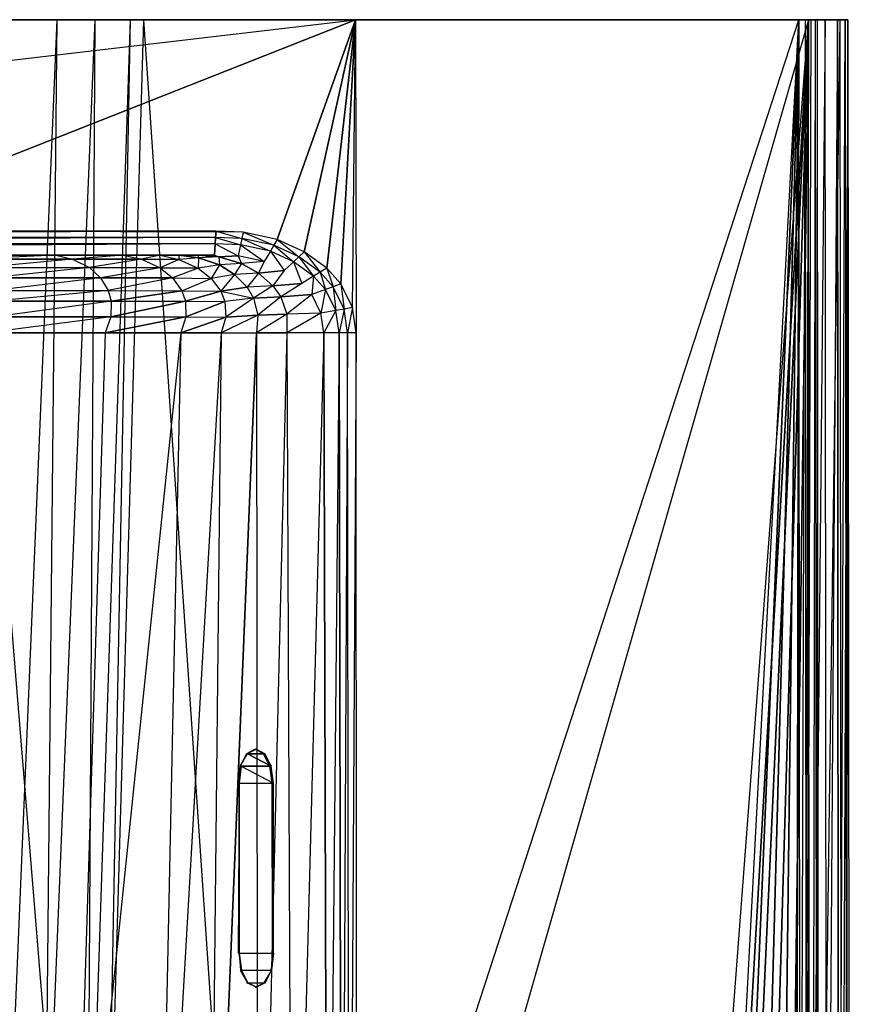
# Model space of a CAD drawing. Extents: x 0 to 0.36, y -0.25 to 0.
# Drawn here: x 0.238 to 0.36, y -0.145 to 0 of the extents above; entities that cross this region are included whole.
import ezdxf

# ---------------------------------------------------------------- set-up
doc = ezdxf.new("R2010")
doc.units = 0
for name, color, linetype in [('L0_BECKEN__N_8_1596_0_________1', 7, 'CONTINUOUS'), ('L1_BECKEN__N_8_1596_0_________1', 7, 'CONTINUOUS'), ('L2_BECKEN__N_8_1596_0_________1', 7, 'CONTINUOUS'), ('L3_BECKEN__N_8_1596_0_________1', 7, 'CONTINUOUS'), ('L4_BECKEN__N_8_1596_0_________1', 7, 'CONTINUOUS'), ('L5_BECKEN__N_8_1596_0_________1', 7, 'CONTINUOUS'), ('L6_BECKEN__N_8_1596_0_________1', 7, 'CONTINUOUS'), ('L7_BECKEN__N_8_1596_0_________1', 7, 'CONTINUOUS'), ('L8__BERLAUF35X10', 7, 'CONTINUOUS')]:
    doc.layers.add(name, color=color, linetype=linetype)

msp = doc.modelspace()

# ---------------------------------------------------------------- linework, layer by layer
at = {"layer": 'L0_BECKEN__N_8_1596_0_________1', "color": 8}
for points, invisible_edges in [([(0.359798, 0, 0.138088), (0.001382, 0, 0.103711), (0.000202, 0, 0.13809), (0.359798, 0, 0.138088)], 13), ([(0.359798, 0, 0.138088), (0.000202, 0, 0.13809), (0.359403, 0, 0.140676), (0.359798, 0, 0.138088)], 10), ([(0.359403, 0, 0.140676), (0.000202, 0, 0.13809), (0.000596, 0, 0.140678), (0.359403, 0, 0.140676)], 13), ([(0.359403, 0, 0.140676), (0.000596, 0, 0.140678), (0.358241, 0, 0.142868), (0.359403, 0, 0.140676)], 10), ([(0.358241, 0, 0.142868), (0.000596, 0, 0.140678), (0.001758, 0, 0.14287), (0.358241, 0, 0.142868)], 13), ([(0.358618, 0, 0.103709), (0.004744, 0, 0.062699), (0.001382, 0, 0.103711), (0.358618, 0, 0.103709)], 13), ([(0.358618, 0, 0.103709), (0.001382, 0, 0.103711), (0.359798, 0, 0.138088), (0.358618, 0, 0.103709)], 10), ([(0.358241, 0, 0.142868), (0.001758, 0, 0.14287), (0.356467, 0, 0.144384), (0.358241, 0, 0.142868)], 10), ([(0.356467, 0, 0.144384), (0.001758, 0, 0.14287), (0.003532, 0, 0.144386), (0.356467, 0, 0.144384)], 13), ([(0.356467, 0, 0.144384), (0.003532, 0, 0.144386), (0.353977, 0, 0.144993), (0.356467, 0, 0.144384)], 10), ([(0.353977, 0, 0.144993), (0.003532, 0, 0.144386), (0.006023, 0, 0.144994), (0.353977, 0, 0.144993)], 8), ([(0.355256, 0, 0.062697), (0.005021, 0, 0.061594), (0.004744, 0, 0.062699), (0.355256, 0, 0.062697)], 13), ([(0.355256, 0, 0.062697), (0.004744, 0, 0.062699), (0.358618, 0, 0.103709), (0.355256, 0, 0.062697)], 10), ([(0.354979, 0, 0.061592), (0.005624, 0, 0.060696), (0.005021, 0, 0.061594), (0.354979, 0, 0.061592)], 13), ([(0.354979, 0, 0.061592), (0.005021, 0, 0.061594), (0.355256, 0, 0.062697), (0.354979, 0, 0.061592)], 10), ([(0.354376, 0, 0.060694), (0.006465, 0, 0.060138), (0.005624, 0, 0.060696), (0.354376, 0, 0.060694)], 13), ([(0.354376, 0, 0.060694), (0.005624, 0, 0.060696), (0.354979, 0, 0.061592), (0.354376, 0, 0.060694)], 10), ([(0.353977, 0, 0.144993), (0.006023, 0, 0.144994), (0.287378, 0, 0.144994), (0.353977, 0, 0.144993)], 9), ([(0.045561, 0, 0.060004), (0.006465, 0, 0.060138), (0.256166, 0, 0.060004), (0.045561, 0, 0.060004)], 10), ([(0.256166, 0, 0.060004), (0.006465, 0, 0.060138), (0.353535, 0, 0.060136), (0.256166, 0, 0.060004)], 13), ([(0.353535, 0, 0.060136), (0.006465, 0, 0.060138), (0.354376, 0, 0.060694), (0.353535, 0, 0.060136)], 10), ([(0.254202, 0, 0.051601), (0.047524, 0, 0.051601), (0.045561, 0, 0.060004), (0.254202, 0, 0.051601)], 13), ([(0.254202, 0, 0.051601), (0.045561, 0, 0.060004), (0.256166, 0, 0.060004), (0.254202, 0, 0.051601)], 11), ([(0.249006, 0, 0.029892), (0.052721, 0, 0.029892), (0.047524, 0, 0.051601), (0.249006, 0, 0.029892)], 8), ([(0.249006, 0, 0.029892), (0.047524, 0, 0.051601), (0.254202, 0, 0.051601), (0.249006, 0, 0.029892)], 10), ([(0.243461, 0, 0.015084), (0.058265, 0, 0.015083), (0.052721, 0, 0.029892), (0.243461, 0, 0.015084)], 8), ([(0.243461, 0, 0.015084), (0.052721, 0, 0.029892), (0.249006, 0, 0.029892), (0.243461, 0, 0.015084)], 8), ([(0.236535, 0, 0.00361), (0.058265, 0, 0.015083), (0.243461, 0, 0.015084), (0.236535, 0, 0.00361)], 8), ([(0.353535, 0, 0.060136), (0.352581, 0, 0.060001), (0.256166, 0, 0.060004), (0.353535, 0, 0.060136)], 10)]:
    msp.add_3dface(points, dxfattribs=dict(at, invisible_edges=invisible_edges))
at = {"layer": 'L1_BECKEN__N_8_1596_0_________1', "color": 8}
for points, invisible_edges in [([(0.272881, -0.24465, 0.060021), (0.250579, -0.193515, 0.060018), (0.256166, 0, 0.060015), (0.272881, -0.24465, 0.060021)], 10), ([(0.272881, -0.24465, 0.060021), (0.256166, 0, 0.060015), (0.352581, 0, 0.06002), (0.272881, -0.24465, 0.060021)], 13), ([(0.272881, -0.24465, 0.060021), (0.352581, 0, 0.06002), (0.339591, -0.244281, 0.060024), (0.272881, -0.24465, 0.060021)], 10), ([(0.339591, -0.244281, 0.060024), (0.352581, 0, 0.06002), (0.342251, -0.243643, 0.060024), (0.339591, -0.244281, 0.060024)], 8), ([(0.342251, -0.243643, 0.060024), (0.352581, 0, 0.06002), (0.345993, -0.242061, 0.060024), (0.342251, -0.243643, 0.060024)], 8), ([(0.345993, -0.242061, 0.060024), (0.352581, 0, 0.06002), (0.349668, -0.239264, 0.060025), (0.345993, -0.242061, 0.060024)], 8), ([(0.349668, -0.239264, 0.060025), (0.352581, 0, 0.06002), (0.352156, -0.235375, 0.060025), (0.349668, -0.239264, 0.060025)], 8), ([(0.352156, -0.235375, 0.060025), (0.352581, 0, 0.06002), (0.352783, -0.231959, 0.060025), (0.352156, -0.235375, 0.060025)], 10)]:
    msp.add_3dface(points, dxfattribs=dict(at, invisible_edges=invisible_edges))
at = {"layer": 'L2_BECKEN__N_8_1596_0_________1', "color": 8}
for points, invisible_edges in [([(0.28758, -0.232047, 0.144994), (0.353977, 0, 0.144993), (0.287378, 0, 0.144994), (0.28758, -0.232047, 0.144994)], 13), ([(0.353977, 0, 0.144993), (0.28758, -0.232047, 0.144994), (0.335398, -0.245673, 0.144994), (0.353977, 0, 0.144993)], 10), ([(0.353977, 0, 0.144993), (0.335398, -0.245673, 0.144994), (0.339893, -0.245285, 0.144994), (0.353977, 0, 0.144993)], 9), ([(0.353977, 0, 0.144993), (0.339893, -0.245285, 0.144994), (0.342837, -0.244579, 0.144994), (0.353977, 0, 0.144993)], 10), ([(0.353977, 0, 0.144993), (0.342837, -0.244579, 0.144994), (0.346887, -0.242867, 0.144994), (0.353977, 0, 0.144993)], 8), ([(0.353977, 0, 0.144993), (0.346887, -0.242867, 0.144994), (0.350848, -0.239851, 0.144994), (0.353977, 0, 0.144993)], 8), ([(0.353977, 0, 0.144993), (0.350848, -0.239851, 0.144994), (0.35351, -0.235693, 0.144994), (0.353977, 0, 0.144993)], 8), ([(0.353977, 0, 0.144993), (0.35351, -0.235693, 0.144994), (0.354179, -0.232047, 0.144994), (0.353977, 0, 0.144993)], 8), ([(0.354179, -0.232047, 0.144994), (0.356467, 0, 0.144384), (0.353977, 0, 0.144993), (0.354179, -0.232047, 0.144994)], 13), ([(0.356467, 0, 0.144384), (0.354179, -0.232047, 0.144994), (0.356669, -0.232171, 0.144382), (0.356467, 0, 0.144384)], 10)]:
    msp.add_3dface(points, dxfattribs=dict(at, invisible_edges=invisible_edges))
at = {"layer": 'L3_BECKEN__N_8_1596_0_________1', "color": 8}
for points, invisible_edges in [([(0.022535, -0.031237, 0.144993), (0.006023, 0, 0.144994), (0.287378, 0, 0.144994), (0.022535, -0.031237, 0.144993)], 13), ([(0.022535, -0.031237, 0.144993), (0.287378, 0, 0.144994), (0.084819, -0.031096, 0.144995), (0.022535, -0.031237, 0.144993)], 10), ([(0.084819, -0.031096, 0.144995), (0.287378, 0, 0.144994), (0.208582, -0.031096, 0.144996), (0.084819, -0.031096, 0.144995)], 13), ([(0.208582, -0.031096, 0.144996), (0.287378, 0, 0.144994), (0.270867, -0.031237, 0.144994), (0.208582, -0.031096, 0.144996)], 10), ([(0.270867, -0.031237, 0.144994), (0.287378, 0, 0.144994), (0.275865, -0.032303, 0.144994), (0.270867, -0.031237, 0.144994)], 9), ([(0.275865, -0.032303, 0.144994), (0.287378, 0, 0.144994), (0.279822, -0.034106, 0.144994), (0.275865, -0.032303, 0.144994)], 8), ([(0.279822, -0.034106, 0.144994), (0.287378, 0, 0.144994), (0.283137, -0.03652, 0.144994), (0.279822, -0.034106, 0.144994)], 8), ([(0.283137, -0.03652, 0.144994), (0.287378, 0, 0.144994), (0.285221, -0.038826, 0.144994), (0.283137, -0.03652, 0.144994)], 8), ([(0.285221, -0.038826, 0.144994), (0.287378, 0, 0.144994), (0.286929, -0.042325, 0.144994), (0.285221, -0.038826, 0.144994)], 10), ([(0.286929, -0.042325, 0.144994), (0.287378, 0, 0.144994), (0.287462, -0.046029, 0.144994), (0.286929, -0.042325, 0.144994)], 12)]:
    msp.add_3dface(points, dxfattribs=dict(at, invisible_edges=invisible_edges))
at = {"layer": 'L4_BECKEN__N_8_1596_0_________1', "color": 8, "invisible_edges": 12}
for points in [[(0.243461, 0, 0.015084), (0.241632, -0.179928, 0.028343), (0.236203, -0.172085, 0.014499), (0.243461, 0, 0.015084)], [(0.236535, 0, 0.00361), (0.243461, 0, 0.015084), (0.236203, -0.172085, 0.014499), (0.236535, 0, 0.00361)], [(0.249006, 0, 0.029892), (0.247917, -0.189438, 0.049791), (0.241632, -0.179928, 0.028343), (0.249006, 0, 0.029892)], [(0.243461, 0, 0.015084), (0.249006, 0, 0.029892), (0.241632, -0.179928, 0.028343), (0.243461, 0, 0.015084)], [(0.254202, 0, 0.051601), (0.250579, -0.193515, 0.060003), (0.247917, -0.189438, 0.049791), (0.254202, 0, 0.051601)], [(0.249006, 0, 0.029892), (0.254202, 0, 0.051601), (0.247917, -0.189438, 0.049791), (0.249006, 0, 0.029892)], [(0.254202, 0, 0.051601), (0.256166, 0, 0.060003), (0.250579, -0.193515, 0.060003), (0.254202, 0, 0.051601)]]:
    msp.add_3dface(points, dxfattribs=at)
at = {"layer": 'L5_BECKEN__N_8_1596_0_________1', "color": 8}
for points, invisible_edges in [([(0.353535, 0, 0.060139), (0.352783, -0.231959, 0.06), (0.352581, 0, 0.060003), (0.353535, 0, 0.060139)], 13), ([(0.352783, -0.231959, 0.06), (0.353535, 0, 0.060139), (0.353737, -0.232006, 0.060136), (0.352783, -0.231959, 0.06)], 10), ([(0.354376, 0, 0.060696), (0.353737, -0.232006, 0.060136), (0.353535, 0, 0.060139), (0.354376, 0, 0.060696)], 13), ([(0.353737, -0.232006, 0.060136), (0.354376, 0, 0.060696), (0.354578, -0.232048, 0.060694), (0.353737, -0.232006, 0.060136)], 10), ([(0.354979, 0, 0.061594), (0.354578, -0.232048, 0.060694), (0.354376, 0, 0.060696), (0.354979, 0, 0.061594)], 10), ([(0.354578, -0.232048, 0.060694), (0.354979, 0, 0.061594), (0.355181, -0.232078, 0.061591), (0.354578, -0.232048, 0.060694)], 13), ([(0.355256, 0, 0.062699), (0.355181, -0.232078, 0.061591), (0.354979, 0, 0.061594), (0.355256, 0, 0.062699)], 10), ([(0.355181, -0.232078, 0.061591), (0.355256, 0, 0.062699), (0.355458, -0.232092, 0.062696), (0.355181, -0.232078, 0.061591)], 13), ([(0.358618, 0, 0.103712), (0.355458, -0.232092, 0.062696), (0.355256, 0, 0.062699), (0.358618, 0, 0.103712)], 10), ([(0.355458, -0.232092, 0.062696), (0.358618, 0, 0.103712), (0.35882, -0.232269, 0.103709), (0.355458, -0.232092, 0.062696)], 13), ([(0.356669, -0.232171, 0.144382), (0.358241, 0, 0.14287), (0.356467, 0, 0.144384), (0.356669, -0.232171, 0.144382)], 13), ([(0.358241, 0, 0.14287), (0.356669, -0.232171, 0.144382), (0.358443, -0.232259, 0.142867), (0.358241, 0, 0.14287)], 10), ([(0.358443, -0.232259, 0.142867), (0.359403, 0, 0.140678), (0.358241, 0, 0.14287), (0.358443, -0.232259, 0.142867)], 10), ([(0.359403, 0, 0.140678), (0.358443, -0.232259, 0.142867), (0.359605, -0.232316, 0.140675), (0.359403, 0, 0.140678)], 13), ([(0.359798, 0, 0.138091), (0.35882, -0.232269, 0.103709), (0.358618, 0, 0.103712), (0.359798, 0, 0.138091)], 10), ([(0.35882, -0.232269, 0.103709), (0.359798, 0, 0.138091), (0.36, -0.232335, 0.138088), (0.35882, -0.232269, 0.103709)], 13), ([(0.359605, -0.232316, 0.140675), (0.359798, 0, 0.138091), (0.359403, 0, 0.140678), (0.359605, -0.232316, 0.140675)], 10), ([(0.359798, 0, 0.138091), (0.359605, -0.232316, 0.140675), (0.36, -0.232335, 0.138088), (0.359798, 0, 0.138091)], 13)]:
    msp.add_3dface(points, dxfattribs=dict(at, invisible_edges=invisible_edges))
at = {"layer": 'L6_BECKEN__N_8_1596_0_________1', "color": 8}
for points, invisible_edges in [([(0.026606, -0.032033, 0.144976), (0.266856, -0.031096, 0.144994), (0.026546, -0.031096, 0.144993), (0.026606, -0.032033, 0.144976)], 13), ([(0.266856, -0.031096, 0.144994), (0.026606, -0.032033, 0.144976), (0.266796, -0.032033, 0.144976), (0.266856, -0.031096, 0.144994)], 10), ([(0.270659, -0.032168, 0.144976), (0.266856, -0.031096, 0.144994), (0.266796, -0.032033, 0.144976), (0.270659, -0.032168, 0.144976)], 13), ([(0.266856, -0.031096, 0.144994), (0.270659, -0.032168, 0.144976), (0.270867, -0.031237, 0.144994), (0.266856, -0.031096, 0.144994)], 10), ([(0.275348, -0.033168, 0.144976), (0.270867, -0.031237, 0.144994), (0.270659, -0.032168, 0.144976), (0.275348, -0.033168, 0.144976)], 13), ([(0.270867, -0.031237, 0.144994), (0.275348, -0.033168, 0.144976), (0.275865, -0.032303, 0.144994), (0.270867, -0.031237, 0.144994)], 10), ([(0.026665, -0.032948, 0.144619), (0.266796, -0.032033, 0.144976), (0.026606, -0.032033, 0.144976), (0.026665, -0.032948, 0.144619)], 13), ([(0.266796, -0.032033, 0.144976), (0.026665, -0.032948, 0.144619), (0.266737, -0.032948, 0.144619), (0.266796, -0.032033, 0.144976)], 10), ([(0.02677, -0.034594, 0.143286), (0.266737, -0.032948, 0.144619), (0.026665, -0.032948, 0.144619), (0.02677, -0.034594, 0.143286)], 13), ([(0.266737, -0.032948, 0.144619), (0.02677, -0.034594, 0.143286), (0.266631, -0.034594, 0.143286), (0.266737, -0.032948, 0.144619)], 10), ([(0.27009, -0.034715, 0.143286), (0.266737, -0.032948, 0.144619), (0.266631, -0.034594, 0.143286), (0.27009, -0.034715, 0.143286)], 13), ([(0.270455, -0.033079, 0.144619), (0.266796, -0.032033, 0.144976), (0.266737, -0.032948, 0.144619), (0.270455, -0.033079, 0.144619)], 13), ([(0.266737, -0.032948, 0.144619), (0.27009, -0.034715, 0.143286), (0.270455, -0.033079, 0.144619), (0.266737, -0.032948, 0.144619)], 10), ([(0.266796, -0.032033, 0.144976), (0.270455, -0.033079, 0.144619), (0.270659, -0.032168, 0.144976), (0.266796, -0.032033, 0.144976)], 10), ([(0.273935, -0.035535, 0.143286), (0.270455, -0.033079, 0.144619), (0.27009, -0.034715, 0.143286), (0.273935, -0.035535, 0.143286)], 13), ([(0.274843, -0.034014, 0.144619), (0.270659, -0.032168, 0.144976), (0.270455, -0.033079, 0.144619), (0.274843, -0.034014, 0.144619)], 13), ([(0.270455, -0.033079, 0.144619), (0.273935, -0.035535, 0.143286), (0.274843, -0.034014, 0.144619), (0.270455, -0.033079, 0.144619)], 10), ([(0.270659, -0.032168, 0.144976), (0.274843, -0.034014, 0.144619), (0.275348, -0.033168, 0.144976), (0.270659, -0.032168, 0.144976)], 10), ([(0.278268, -0.035574, 0.144619), (0.275348, -0.033168, 0.144976), (0.274843, -0.034014, 0.144619), (0.278268, -0.035574, 0.144619)], 13), ([(0.279036, -0.034848, 0.144976), (0.275865, -0.032303, 0.144994), (0.275348, -0.033168, 0.144976), (0.279036, -0.034848, 0.144976)], 13), ([(0.275348, -0.033168, 0.144976), (0.278268, -0.035574, 0.144619), (0.279036, -0.034848, 0.144976), (0.275348, -0.033168, 0.144976)], 10), ([(0.275865, -0.032303, 0.144994), (0.279036, -0.034848, 0.144976), (0.279822, -0.034106, 0.144994), (0.275865, -0.032303, 0.144994)], 10), ([(0.243302, -0.034594, 0.089557), (0.228109, -0.034594, 0.074792), (0.230136, -0.035222, 0.072606), (0.243302, -0.034594, 0.089557)], 12), ([(0.243302, -0.034594, 0.089557), (0.230136, -0.035222, 0.072606), (0.245766, -0.035215, 0.088126), (0.243302, -0.034594, 0.089557)], 12), ([(0.253207, -0.034594, 0.10645), (0.243302, -0.034594, 0.089557), (0.245766, -0.035215, 0.088126), (0.253207, -0.034594, 0.10645)], 12), ([(0.253207, -0.034594, 0.10645), (0.245766, -0.035215, 0.088126), (0.255887, -0.035221, 0.105736), (0.253207, -0.034594, 0.10645)], 12), ([(0.258647, -0.034594, 0.120154), (0.253207, -0.034594, 0.10645), (0.255887, -0.035221, 0.105736), (0.258647, -0.034594, 0.120154)], 12), ([(0.258647, -0.034594, 0.120154), (0.255887, -0.035221, 0.105736), (0.261392, -0.035248, 0.119928), (0.258647, -0.034594, 0.120154)], 12), ([(0.261402, -0.034594, 0.12825), (0.258647, -0.034594, 0.120154), (0.261392, -0.035248, 0.119928), (0.261402, -0.034594, 0.12825)], 12), ([(0.264284, -0.034983, 0.128928), (0.261402, -0.034594, 0.12825), (0.261392, -0.035248, 0.119928), (0.264284, -0.034983, 0.128928)], 12), ([(0.264158, -0.034594, 0.136346), (0.261402, -0.034594, 0.12825), (0.264284, -0.034983, 0.128928), (0.264158, -0.034594, 0.136346)], 12), ([(0.266631, -0.034594, 0.143286), (0.264158, -0.034594, 0.136346), (0.267251, -0.034883, 0.136879), (0.266631, -0.034594, 0.143286)], 12), ([(0.267251, -0.034883, 0.136879), (0.264158, -0.034594, 0.136346), (0.264284, -0.034983, 0.128928), (0.267251, -0.034883, 0.136879)], 12), ([(0.266631, -0.034594, 0.143286), (0.267251, -0.034883, 0.136879), (0.27009, -0.034715, 0.143286), (0.266631, -0.034594, 0.143286)], 12), ([(0.27009, -0.034715, 0.143286), (0.267251, -0.034883, 0.136879), (0.270613, -0.03584, 0.137437), (0.27009, -0.034715, 0.143286)], 12), ([(0.273935, -0.035535, 0.143286), (0.27009, -0.034715, 0.143286), (0.270613, -0.03584, 0.137437), (0.273935, -0.035535, 0.143286)], 12), ([(0.276886, -0.03688, 0.143286), (0.274843, -0.034014, 0.144619), (0.273935, -0.035535, 0.143286), (0.276886, -0.03688, 0.143286)], 13), ([(0.274843, -0.034014, 0.144619), (0.276886, -0.03688, 0.143286), (0.278268, -0.035574, 0.144619), (0.274843, -0.034014, 0.144619)], 10), ([(0.282156, -0.037121, 0.144976), (0.279822, -0.034106, 0.144994), (0.279036, -0.034848, 0.144976), (0.282156, -0.037121, 0.144976)], 13), ([(0.279822, -0.034106, 0.144994), (0.282156, -0.037121, 0.144976), (0.283137, -0.03652, 0.144994), (0.279822, -0.034106, 0.144994)], 10), ([(0.245766, -0.035215, 0.088126), (0.230136, -0.035222, 0.072606), (0.23212, -0.036457, 0.070173), (0.245766, -0.035215, 0.088126)], 12), ([(0.245766, -0.035215, 0.088126), (0.23212, -0.036457, 0.070173), (0.248241, -0.036445, 0.086441), (0.245766, -0.035215, 0.088126)], 12), ([(0.255887, -0.035221, 0.105736), (0.245766, -0.035215, 0.088126), (0.248241, -0.036445, 0.086441), (0.255887, -0.035221, 0.105736)], 12), ([(0.255887, -0.035221, 0.105736), (0.248241, -0.036445, 0.086441), (0.258618, -0.036455, 0.104775), (0.255887, -0.035221, 0.105736)], 12), ([(0.261392, -0.035248, 0.119928), (0.255887, -0.035221, 0.105736), (0.258618, -0.036455, 0.104775), (0.261392, -0.035248, 0.119928)], 12), ([(0.261392, -0.035248, 0.119928), (0.258618, -0.036455, 0.104775), (0.264207, -0.036505, 0.119444), (0.261392, -0.035248, 0.119928)], 12), ([(0.264284, -0.034983, 0.128928), (0.261392, -0.035248, 0.119928), (0.264207, -0.036505, 0.119444), (0.264284, -0.034983, 0.128928)], 12), ([(0.267363, -0.036022, 0.129634), (0.264284, -0.034983, 0.128928), (0.264207, -0.036505, 0.119444), (0.267363, -0.036022, 0.129634)], 12), ([(0.267363, -0.036022, 0.129634), (0.264207, -0.036505, 0.119444), (0.266117, -0.038021, 0.118827), (0.267363, -0.036022, 0.129634)], 12), ([(0.267251, -0.034883, 0.136879), (0.264284, -0.034983, 0.128928), (0.267363, -0.036022, 0.129634), (0.267251, -0.034883, 0.136879)], 12), ([(0.269595, -0.037453, 0.130127), (0.267363, -0.036022, 0.129634), (0.266117, -0.038021, 0.118827), (0.269595, -0.037453, 0.130127)], 12), ([(0.270613, -0.03584, 0.137437), (0.267251, -0.034883, 0.136879), (0.267363, -0.036022, 0.129634), (0.270613, -0.03584, 0.137437)], 12), ([(0.270613, -0.03584, 0.137437), (0.267363, -0.036022, 0.129634), (0.269595, -0.037453, 0.130127), (0.270613, -0.03584, 0.137437)], 12), ([(0.273111, -0.037239, 0.13783), (0.270613, -0.03584, 0.137437), (0.269595, -0.037453, 0.130127), (0.273111, -0.037239, 0.13783)], 12), ([(0.273935, -0.035535, 0.143286), (0.270613, -0.03584, 0.137437), (0.273111, -0.037239, 0.13783), (0.273935, -0.035535, 0.143286)], 12), ([(0.273935, -0.035535, 0.143286), (0.273111, -0.037239, 0.13783), (0.276886, -0.03688, 0.143286), (0.273935, -0.035535, 0.143286)], 12), ([(0.279474, -0.038765, 0.143286), (0.278268, -0.035574, 0.144619), (0.276886, -0.03688, 0.143286), (0.279474, -0.038765, 0.143286)], 13), ([(0.281198, -0.037709, 0.144619), (0.279036, -0.034848, 0.144976), (0.278268, -0.035574, 0.144619), (0.281198, -0.037709, 0.144619)], 13), ([(0.278268, -0.035574, 0.144619), (0.279474, -0.038765, 0.143286), (0.281198, -0.037709, 0.144619), (0.278268, -0.035574, 0.144619)], 10), ([(0.279036, -0.034848, 0.144976), (0.281198, -0.037709, 0.144619), (0.282156, -0.037121, 0.144976), (0.279036, -0.034848, 0.144976)], 10), ([(0.248241, -0.036445, 0.086441), (0.23212, -0.036457, 0.070173), (0.233357, -0.037965, 0.068305), (0.248241, -0.036445, 0.086441)], 12), ([(0.248241, -0.036445, 0.086441), (0.233357, -0.037965, 0.068305), (0.249861, -0.037951, 0.085052), (0.248241, -0.036445, 0.086441)], 12), ([(0.258618, -0.036455, 0.104775), (0.248241, -0.036445, 0.086441), (0.249861, -0.037951, 0.085052), (0.258618, -0.036455, 0.104775)], 12), ([(0.258618, -0.036455, 0.104775), (0.249861, -0.037951, 0.085052), (0.260453, -0.037963, 0.103864), (0.258618, -0.036455, 0.104775)], 12), ([(0.264207, -0.036505, 0.119444), (0.258618, -0.036455, 0.104775), (0.260453, -0.037963, 0.103864), (0.264207, -0.036505, 0.119444)], 12), ([(0.264207, -0.036505, 0.119444), (0.260453, -0.037963, 0.103864), (0.266117, -0.038021, 0.118827), (0.264207, -0.036505, 0.119444)], 12), ([(0.269595, -0.037453, 0.130127), (0.266117, -0.038021, 0.118827), (0.267546, -0.039897, 0.118044), (0.269595, -0.037453, 0.130127)], 12), ([(0.269595, -0.037453, 0.130127), (0.267546, -0.039897, 0.118044), (0.271425, -0.039334, 0.130511), (0.269595, -0.037453, 0.130127)], 12), ([(0.273111, -0.037239, 0.13783), (0.269595, -0.037453, 0.130127), (0.271425, -0.039334, 0.130511), (0.273111, -0.037239, 0.13783)], 12), ([(0.275221, -0.039121, 0.138139), (0.273111, -0.037239, 0.13783), (0.271425, -0.039334, 0.130511), (0.275221, -0.039121, 0.138139)], 12), ([(0.276886, -0.03688, 0.143286), (0.273111, -0.037239, 0.13783), (0.275221, -0.039121, 0.138139), (0.276886, -0.03688, 0.143286)], 12), ([(0.276886, -0.03688, 0.143286), (0.275221, -0.039121, 0.138139), (0.279474, -0.038765, 0.143286), (0.276886, -0.03688, 0.143286)], 12), ([(0.28297, -0.039668, 0.144619), (0.282156, -0.037121, 0.144976), (0.281198, -0.037709, 0.144619), (0.28297, -0.039668, 0.144619)], 13), ([(0.284083, -0.039252, 0.144976), (0.283137, -0.03652, 0.144994), (0.282156, -0.037121, 0.144976), (0.284083, -0.039252, 0.144976)], 13), ([(0.282156, -0.037121, 0.144976), (0.28297, -0.039668, 0.144619), (0.284083, -0.039252, 0.144976), (0.282156, -0.037121, 0.144976)], 10), ([(0.283137, -0.03652, 0.144994), (0.284083, -0.039252, 0.144976), (0.285221, -0.038826, 0.144994), (0.283137, -0.03652, 0.144994)], 10), ([(0.249861, -0.037951, 0.085052), (0.233357, -0.037965, 0.068305), (0.234163, -0.039841, 0.066665), (0.249861, -0.037951, 0.085052)], 12), ([(0.249861, -0.037951, 0.085052), (0.234163, -0.039841, 0.066665), (0.251008, -0.039827, 0.083738), (0.249861, -0.037951, 0.085052)], 12), ([(0.260453, -0.037963, 0.103864), (0.249861, -0.037951, 0.085052), (0.251008, -0.039827, 0.083738), (0.260453, -0.037963, 0.103864)], 12), ([(0.260453, -0.037963, 0.103864), (0.251008, -0.039827, 0.083738), (0.261805, -0.039839, 0.102892), (0.260453, -0.037963, 0.103864)], 12), ([(0.261805, -0.039839, 0.102892), (0.266117, -0.038021, 0.118827), (0.260453, -0.037963, 0.103864), (0.261805, -0.039839, 0.102892)], 10), ([(0.266117, -0.038021, 0.118827), (0.261805, -0.039839, 0.102892), (0.267546, -0.039897, 0.118044), (0.266117, -0.038021, 0.118827)], 13), ([(0.279474, -0.038765, 0.143286), (0.275221, -0.039121, 0.138139), (0.276374, -0.040731, 0.138289), (0.279474, -0.038765, 0.143286)], 12), ([(0.279474, -0.038765, 0.143286), (0.276374, -0.040731, 0.138289), (0.280968, -0.040418, 0.143286), (0.279474, -0.038765, 0.143286)], 12), ([(0.280968, -0.040418, 0.143286), (0.281198, -0.037709, 0.144619), (0.279474, -0.038765, 0.143286), (0.280968, -0.040418, 0.143286)], 13), ([(0.281198, -0.037709, 0.144619), (0.280968, -0.040418, 0.143286), (0.28297, -0.039668, 0.144619), (0.281198, -0.037709, 0.144619)], 10), ([(0.285686, -0.042537, 0.144976), (0.285221, -0.038826, 0.144994), (0.284083, -0.039252, 0.144976), (0.285686, -0.042537, 0.144976)], 13), ([(0.285221, -0.038826, 0.144994), (0.285686, -0.042537, 0.144976), (0.286929, -0.042325, 0.144994), (0.285221, -0.038826, 0.144994)], 10), ([(0.251008, -0.039827, 0.083738), (0.234163, -0.039841, 0.066665), (0.234405, -0.041365, 0.065717), (0.251008, -0.039827, 0.083738)], 12), ([(0.251008, -0.039827, 0.083738), (0.234405, -0.041365, 0.065717), (0.251451, -0.041353, 0.082903), (0.251008, -0.039827, 0.083738)], 12), ([(0.251008, -0.039827, 0.083738), (0.251451, -0.041353, 0.082903), (0.261805, -0.039839, 0.102892), (0.251008, -0.039827, 0.083738)], 12), ([(0.261805, -0.039839, 0.102892), (0.251451, -0.041353, 0.082903), (0.262379, -0.041364, 0.102193), (0.261805, -0.039839, 0.102892)], 12), ([(0.261805, -0.039839, 0.102892), (0.262379, -0.041364, 0.102193), (0.267546, -0.039897, 0.118044), (0.261805, -0.039839, 0.102892)], 12), ([(0.267546, -0.039897, 0.118044), (0.262379, -0.041364, 0.102193), (0.268174, -0.041415, 0.117399), (0.267546, -0.039897, 0.118044)], 12), ([(0.267546, -0.039897, 0.118044), (0.272378, -0.040918, 0.130693), (0.271425, -0.039334, 0.130511), (0.267546, -0.039897, 0.118044)], 10), ([(0.272378, -0.040918, 0.130693), (0.267546, -0.039897, 0.118044), (0.268174, -0.041415, 0.117399), (0.272378, -0.040918, 0.130693)], 13), ([(0.275221, -0.039121, 0.138139), (0.271425, -0.039334, 0.130511), (0.272378, -0.040918, 0.130693), (0.275221, -0.039121, 0.138139)], 12), ([(0.275221, -0.039121, 0.138139), (0.272378, -0.040918, 0.130693), (0.276374, -0.040731, 0.138289), (0.275221, -0.039121, 0.138139)], 12), ([(0.280968, -0.040418, 0.143286), (0.276374, -0.040731, 0.138289), (0.277248, -0.043304, 0.13836), (0.280968, -0.040418, 0.143286)], 12), ([(0.282286, -0.043117, 0.143286), (0.280968, -0.040418, 0.143286), (0.277248, -0.043304, 0.13836), (0.282286, -0.043117, 0.143286)], 12), ([(0.282286, -0.043117, 0.143286), (0.28297, -0.039668, 0.144619), (0.280968, -0.040418, 0.143286), (0.282286, -0.043117, 0.143286)], 13), ([(0.28297, -0.039668, 0.144619), (0.282286, -0.043117, 0.143286), (0.284471, -0.042745, 0.144619), (0.28297, -0.039668, 0.144619)], 10), ([(0.284471, -0.042745, 0.144619), (0.284083, -0.039252, 0.144976), (0.28297, -0.039668, 0.144619), (0.284471, -0.042745, 0.144619)], 13), ([(0.284083, -0.039252, 0.144976), (0.284471, -0.042745, 0.144619), (0.285686, -0.042537, 0.144976), (0.284083, -0.039252, 0.144976)], 10), ([(0.251451, -0.041353, 0.082903), (0.234405, -0.041365, 0.065717), (0.234124, -0.043683, 0.06488), (0.251451, -0.041353, 0.082903)], 12), ([(0.251451, -0.041353, 0.082903), (0.234124, -0.043683, 0.06488), (0.251359, -0.043676, 0.081998), (0.251451, -0.041353, 0.082903)], 12), ([(0.251451, -0.041353, 0.082903), (0.251359, -0.043676, 0.081998), (0.262379, -0.041364, 0.102193), (0.251451, -0.041353, 0.082903)], 12), ([(0.262379, -0.041364, 0.102193), (0.251359, -0.043676, 0.081998), (0.262433, -0.043682, 0.101274), (0.262379, -0.041364, 0.102193)], 12), ([(0.262379, -0.041364, 0.102193), (0.262433, -0.043682, 0.101274), (0.268174, -0.041415, 0.117399), (0.262379, -0.041364, 0.102193)], 12), ([(0.268174, -0.041415, 0.117399), (0.262433, -0.043682, 0.101274), (0.268295, -0.043713, 0.116405), (0.268174, -0.041415, 0.117399)], 12), ([(0.272378, -0.040918, 0.130693), (0.268174, -0.041415, 0.117399), (0.268295, -0.043713, 0.116405), (0.272378, -0.040918, 0.130693)], 12), ([(0.272378, -0.040918, 0.130693), (0.268295, -0.043713, 0.116405), (0.272992, -0.043416, 0.130768), (0.272378, -0.040918, 0.130693)], 12), ([(0.276374, -0.040731, 0.138289), (0.272378, -0.040918, 0.130693), (0.272992, -0.043416, 0.130768), (0.276374, -0.040731, 0.138289)], 12), ([(0.276374, -0.040731, 0.138289), (0.272992, -0.043416, 0.130768), (0.277248, -0.043304, 0.13836), (0.276374, -0.040731, 0.138289)], 12), ([(0.272992, -0.043416, 0.130768), (0.268295, -0.043713, 0.116405), (0.267618, -0.046029, 0.115386), (0.272992, -0.043416, 0.130768)], 12), ([(0.272992, -0.043416, 0.130768), (0.267618, -0.046029, 0.115386), (0.272813, -0.046029, 0.13065), (0.272992, -0.043416, 0.130768)], 12), ([(0.277248, -0.043304, 0.13836), (0.272992, -0.043416, 0.130768), (0.272813, -0.046029, 0.13065), (0.277248, -0.043304, 0.13836)], 12), ([(0.277248, -0.043304, 0.13836), (0.272813, -0.046029, 0.13065), (0.277291, -0.046029, 0.138279), (0.277248, -0.043304, 0.13836)], 12), ([(0.282286, -0.043117, 0.143286), (0.277248, -0.043304, 0.13836), (0.277291, -0.046029, 0.138279), (0.282286, -0.043117, 0.143286)], 12), ([(0.282705, -0.046029, 0.143286), (0.282286, -0.043117, 0.143286), (0.277291, -0.046029, 0.138279), (0.282705, -0.046029, 0.143286)], 12), ([(0.282705, -0.046029, 0.143286), (0.284471, -0.042745, 0.144619), (0.282286, -0.043117, 0.143286), (0.282705, -0.046029, 0.143286)], 13), ([(0.284471, -0.042745, 0.144619), (0.282705, -0.046029, 0.143286), (0.284944, -0.046029, 0.144619), (0.284471, -0.042745, 0.144619)], 10), ([(0.284944, -0.046029, 0.144619), (0.285686, -0.042537, 0.144976), (0.284471, -0.042745, 0.144619), (0.284944, -0.046029, 0.144619)], 13), ([(0.285686, -0.042537, 0.144976), (0.284944, -0.046029, 0.144619), (0.286189, -0.046029, 0.144976), (0.285686, -0.042537, 0.144976)], 10), ([(0.286189, -0.046029, 0.144976), (0.286929, -0.042325, 0.144994), (0.285686, -0.042537, 0.144976), (0.286189, -0.046029, 0.144976)], 13), ([(0.286929, -0.042325, 0.144994), (0.286189, -0.046029, 0.144976), (0.287462, -0.046029, 0.144994), (0.286929, -0.042325, 0.144994)], 10), ([(0.251359, -0.043676, 0.081998), (0.234124, -0.043683, 0.06488), (0.233221, -0.046029, 0.064609), (0.251359, -0.043676, 0.081998)], 12), ([(0.251359, -0.043676, 0.081998), (0.233221, -0.046029, 0.064609), (0.250532, -0.046029, 0.081432), (0.251359, -0.043676, 0.081998)], 12), ([(0.251359, -0.043676, 0.081998), (0.250532, -0.046029, 0.081432), (0.262433, -0.043682, 0.101274), (0.251359, -0.043676, 0.081998)], 12), ([(0.262433, -0.043682, 0.101274), (0.250532, -0.046029, 0.081432), (0.261701, -0.046029, 0.100481), (0.262433, -0.043682, 0.101274)], 12), ([(0.262433, -0.043682, 0.101274), (0.261701, -0.046029, 0.100481), (0.268295, -0.043713, 0.116405), (0.262433, -0.043682, 0.101274)], 12), ([(0.268295, -0.043713, 0.116405), (0.261701, -0.046029, 0.100481), (0.267618, -0.046029, 0.115386), (0.268295, -0.043713, 0.116405)], 12), ([(0.245762, -0.199466, 0.081432), (0.233221, -0.046029, 0.064609), (0.228825, -0.187073, 0.064609), (0.245762, -0.199466, 0.081432)], 13), ([(0.233221, -0.046029, 0.064609), (0.245762, -0.199466, 0.081432), (0.250532, -0.046029, 0.081432), (0.233221, -0.046029, 0.064609)], 10), ([(0.261701, -0.046029, 0.100481), (0.245762, -0.199466, 0.081432), (0.258193, -0.209087, 0.100481), (0.261701, -0.046029, 0.100481)], 12), ([(0.261701, -0.046029, 0.100481), (0.250532, -0.046029, 0.081432), (0.245762, -0.199466, 0.081432), (0.261701, -0.046029, 0.100481)], 12), ([(0.267618, -0.046029, 0.115386), (0.258193, -0.209087, 0.100481), (0.265816, -0.215303, 0.115386), (0.267618, -0.046029, 0.115386)], 12), ([(0.267618, -0.046029, 0.115386), (0.261701, -0.046029, 0.100481), (0.258193, -0.209087, 0.100481), (0.267618, -0.046029, 0.115386)], 12), ([(0.272813, -0.046029, 0.13065), (0.265816, -0.215303, 0.115386), (0.273005, -0.221297, 0.13065), (0.272813, -0.046029, 0.13065)], 12), ([(0.267618, -0.046029, 0.115386), (0.265816, -0.215303, 0.115386), (0.272813, -0.046029, 0.13065), (0.267618, -0.046029, 0.115386)], 12), ([(0.277291, -0.046029, 0.138279), (0.272813, -0.046029, 0.13065), (0.273005, -0.221297, 0.13065), (0.277291, -0.046029, 0.138279)], 12), ([(0.277291, -0.046029, 0.138279), (0.273005, -0.221297, 0.13065), (0.277987, -0.225152, 0.138279), (0.277291, -0.046029, 0.138279)], 12), ([(0.282705, -0.046029, 0.143286), (0.277291, -0.046029, 0.138279), (0.277987, -0.225152, 0.138279), (0.282705, -0.046029, 0.143286)], 12), ([(0.283244, -0.228986, 0.143288), (0.282705, -0.046029, 0.143286), (0.277987, -0.225152, 0.138279), (0.283244, -0.228986, 0.143288)], 12), ([(0.284944, -0.046029, 0.144619), (0.282705, -0.046029, 0.143286), (0.283244, -0.228986, 0.143288), (0.284944, -0.046029, 0.144619)], 12), ([(0.285321, -0.230466, 0.144621), (0.284944, -0.046029, 0.144619), (0.283244, -0.228986, 0.143288), (0.285321, -0.230466, 0.144621)], 12), ([(0.286189, -0.046029, 0.144976), (0.284944, -0.046029, 0.144619), (0.285321, -0.230466, 0.144621), (0.286189, -0.046029, 0.144976)], 12), ([(0.286443, -0.231253, 0.144977), (0.286189, -0.046029, 0.144976), (0.285321, -0.230466, 0.144621), (0.286443, -0.231253, 0.144977)], 12), ([(0.286443, -0.231253, 0.144977), (0.287462, -0.046029, 0.144994), (0.286189, -0.046029, 0.144976), (0.286443, -0.231253, 0.144977)], 13), ([(0.287462, -0.046029, 0.144994), (0.286443, -0.231253, 0.144977), (0.28758, -0.232047, 0.144994), (0.287462, -0.046029, 0.144994)], 10)]:
    msp.add_3dface(points, dxfattribs=dict(at, invisible_edges=invisible_edges))
at = {"layer": 'L7_BECKEN__N_8_1596_0_________1', "color": 8}
for points, invisible_edges in [([(0.031999, -0.034594, 0.128249), (0.261402, -0.034594, 0.12825), (0.02677, -0.034594, 0.143286), (0.031999, -0.034594, 0.128249)], 8), ([(0.02677, -0.034594, 0.143286), (0.261402, -0.034594, 0.12825), (0.266631, -0.034594, 0.143286), (0.02677, -0.034594, 0.143286)], 8), ([(0.034755, -0.034594, 0.120153), (0.258647, -0.034594, 0.120154), (0.031999, -0.034594, 0.128249), (0.034755, -0.034594, 0.120153)], 8), ([(0.031999, -0.034594, 0.128249), (0.258647, -0.034594, 0.120154), (0.261402, -0.034594, 0.12825), (0.031999, -0.034594, 0.128249)], 8), ([(0.040194, -0.034594, 0.106449), (0.253207, -0.034594, 0.10645), (0.034755, -0.034594, 0.120153), (0.040194, -0.034594, 0.106449)], 13), ([(0.034755, -0.034594, 0.120153), (0.253207, -0.034594, 0.10645), (0.258647, -0.034594, 0.120154), (0.034755, -0.034594, 0.120153)], 12), ([(0.050099, -0.034594, 0.089557), (0.243302, -0.034594, 0.089557), (0.040194, -0.034594, 0.106449), (0.050099, -0.034594, 0.089557)], 13), ([(0.040194, -0.034594, 0.106449), (0.243302, -0.034594, 0.089557), (0.253207, -0.034594, 0.10645), (0.040194, -0.034594, 0.106449)], 10), ([(0.050099, -0.034594, 0.089557), (0.228109, -0.034594, 0.074792), (0.243302, -0.034594, 0.089557), (0.050099, -0.034594, 0.089557)], 10)]:
    msp.add_3dface(points, dxfattribs=dict(at, invisible_edges=invisible_edges))
at = {"layer": 'L8__BERLAUF35X10', "color": 8}
for points, invisible_edges in [([(0.271497, -0.107912, 0.130269), (0.270401, -0.109743, 0.128792), (0.270573, -0.109743, 0.128691), (0.271497, -0.107912, 0.130269)], 13), ([(0.270401, -0.109743, 0.128792), (0.271497, -0.107912, 0.130269), (0.271325, -0.107912, 0.130371), (0.270401, -0.109743, 0.128792)], 10), ([(0.270573, -0.109743, 0.128691), (0.274957, -0.109738, 0.13616), (0.271497, -0.107912, 0.130269), (0.270573, -0.109743, 0.128691)], 12), ([(0.272762, -0.107241, 0.132425), (0.271325, -0.107912, 0.130371), (0.271497, -0.107912, 0.130269), (0.272762, -0.107241, 0.132425)], 13), ([(0.271325, -0.107912, 0.130371), (0.272762, -0.107241, 0.132425), (0.27259, -0.107241, 0.132527), (0.271325, -0.107912, 0.130371)], 10), ([(0.271497, -0.107912, 0.130269), (0.274029, -0.107909, 0.134581), (0.272762, -0.107241, 0.132425), (0.271497, -0.107912, 0.130269)], 8), ([(0.271497, -0.107912, 0.130269), (0.274957, -0.109738, 0.13616), (0.274029, -0.107909, 0.134581), (0.271497, -0.107912, 0.130269)], 8), ([(0.274029, -0.107909, 0.134581), (0.27259, -0.107241, 0.132527), (0.272762, -0.107241, 0.132425), (0.274029, -0.107909, 0.134581)], 13), ([(0.27259, -0.107241, 0.132527), (0.274029, -0.107909, 0.134581), (0.273856, -0.107909, 0.134683), (0.27259, -0.107241, 0.132527)], 10), ([(0.274957, -0.109738, 0.13616), (0.273856, -0.107909, 0.134683), (0.274029, -0.107909, 0.134581), (0.274957, -0.109738, 0.13616)], 13), ([(0.273856, -0.107909, 0.134683), (0.274957, -0.109738, 0.13616), (0.274785, -0.109739, 0.136261), (0.273856, -0.107909, 0.134683)], 10), ([(0.270237, -0.112243, 0.128113), (0.270401, -0.109743, 0.128792), (0.270064, -0.112244, 0.128215), (0.270237, -0.112243, 0.128113)], 13), ([(0.270237, -0.112243, 0.128113), (0.275299, -0.112238, 0.136737), (0.270573, -0.109743, 0.128691), (0.270237, -0.112243, 0.128113)], 10), ([(0.270401, -0.109743, 0.128792), (0.270237, -0.112243, 0.128113), (0.270573, -0.109743, 0.128691), (0.270401, -0.109743, 0.128792)], 10), ([(0.270573, -0.109743, 0.128691), (0.275299, -0.112238, 0.136737), (0.274957, -0.109738, 0.13616), (0.270573, -0.109743, 0.128691)], 8), ([(0.274957, -0.109738, 0.13616), (0.275126, -0.112238, 0.136839), (0.274785, -0.109739, 0.136261), (0.274957, -0.109738, 0.13616)], 13), ([(0.275126, -0.112238, 0.136839), (0.274957, -0.109738, 0.13616), (0.275299, -0.112238, 0.136737), (0.275126, -0.112238, 0.136839)], 10), ([(0.270092, -0.137244, 0.128215), (0.270237, -0.112243, 0.128113), (0.270064, -0.112244, 0.128215), (0.270092, -0.137244, 0.128215)], 13), ([(0.270237, -0.112243, 0.128113), (0.270092, -0.137244, 0.128215), (0.270264, -0.137243, 0.128113), (0.270237, -0.112243, 0.128113)], 10), ([(0.270237, -0.112243, 0.128113), (0.275326, -0.137238, 0.136737), (0.275299, -0.112238, 0.136737), (0.270237, -0.112243, 0.128113)], 13), ([(0.270264, -0.137243, 0.128113), (0.275326, -0.137238, 0.136737), (0.270237, -0.112243, 0.128113), (0.270264, -0.137243, 0.128113)], 10), ([(0.275299, -0.112238, 0.136737), (0.275154, -0.137238, 0.136839), (0.275126, -0.112238, 0.136839), (0.275299, -0.112238, 0.136737)], 13), ([(0.275154, -0.137238, 0.136839), (0.275299, -0.112238, 0.136737), (0.275326, -0.137238, 0.136737), (0.275154, -0.137238, 0.136839)], 10), ([(0.270433, -0.139743, 0.128792), (0.270264, -0.137243, 0.128113), (0.270092, -0.137244, 0.128215), (0.270433, -0.139743, 0.128792)], 13), ([(0.270264, -0.137243, 0.128113), (0.27499, -0.139738, 0.13616), (0.275326, -0.137238, 0.136737), (0.270264, -0.137243, 0.128113)], 13), ([(0.270606, -0.139743, 0.128691), (0.27499, -0.139738, 0.13616), (0.270264, -0.137243, 0.128113), (0.270606, -0.139743, 0.128691)], 10), ([(0.270264, -0.137243, 0.128113), (0.270433, -0.139743, 0.128792), (0.270606, -0.139743, 0.128691), (0.270264, -0.137243, 0.128113)], 10), ([(0.275154, -0.137238, 0.136839), (0.27499, -0.139738, 0.13616), (0.274817, -0.139738, 0.136261), (0.275154, -0.137238, 0.136839)], 13), ([(0.27499, -0.139738, 0.13616), (0.275154, -0.137238, 0.136839), (0.275326, -0.137238, 0.136737), (0.27499, -0.139738, 0.13616)], 10), ([(0.270433, -0.139743, 0.128792), (0.271534, -0.141572, 0.130269), (0.270606, -0.139743, 0.128691), (0.270433, -0.139743, 0.128792)], 13), ([(0.271534, -0.141572, 0.130269), (0.270433, -0.139743, 0.128792), (0.271362, -0.141572, 0.130371), (0.271534, -0.141572, 0.130269)], 10), ([(0.270606, -0.139743, 0.128691), (0.274065, -0.141569, 0.134581), (0.27499, -0.139738, 0.13616), (0.270606, -0.139743, 0.128691)], 13), ([(0.271534, -0.141572, 0.130269), (0.274065, -0.141569, 0.134581), (0.270606, -0.139743, 0.128691), (0.271534, -0.141572, 0.130269)], 10), ([(0.273893, -0.14157, 0.134683), (0.27499, -0.139738, 0.13616), (0.274065, -0.141569, 0.134581), (0.273893, -0.14157, 0.134683)], 13), ([(0.27499, -0.139738, 0.13616), (0.273893, -0.14157, 0.134683), (0.274817, -0.139738, 0.136261), (0.27499, -0.139738, 0.13616)], 10), ([(0.271362, -0.141572, 0.130371), (0.272801, -0.142241, 0.132425), (0.271534, -0.141572, 0.130269), (0.271362, -0.141572, 0.130371)], 13), ([(0.272801, -0.142241, 0.132425), (0.271362, -0.141572, 0.130371), (0.272628, -0.142241, 0.132527), (0.272801, -0.142241, 0.132425)], 10), ([(0.274065, -0.141569, 0.134581), (0.271534, -0.141572, 0.130269), (0.272801, -0.142241, 0.132425), (0.274065, -0.141569, 0.134581)], 13), ([(0.272628, -0.142241, 0.132527), (0.274065, -0.141569, 0.134581), (0.272801, -0.142241, 0.132425), (0.272628, -0.142241, 0.132527)], 13), ([(0.274065, -0.141569, 0.134581), (0.272628, -0.142241, 0.132527), (0.273893, -0.14157, 0.134683), (0.274065, -0.141569, 0.134581)], 10)]:
    msp.add_3dface(points, dxfattribs=dict(at, invisible_edges=invisible_edges))

doc.saveas('drawing.dxf')
